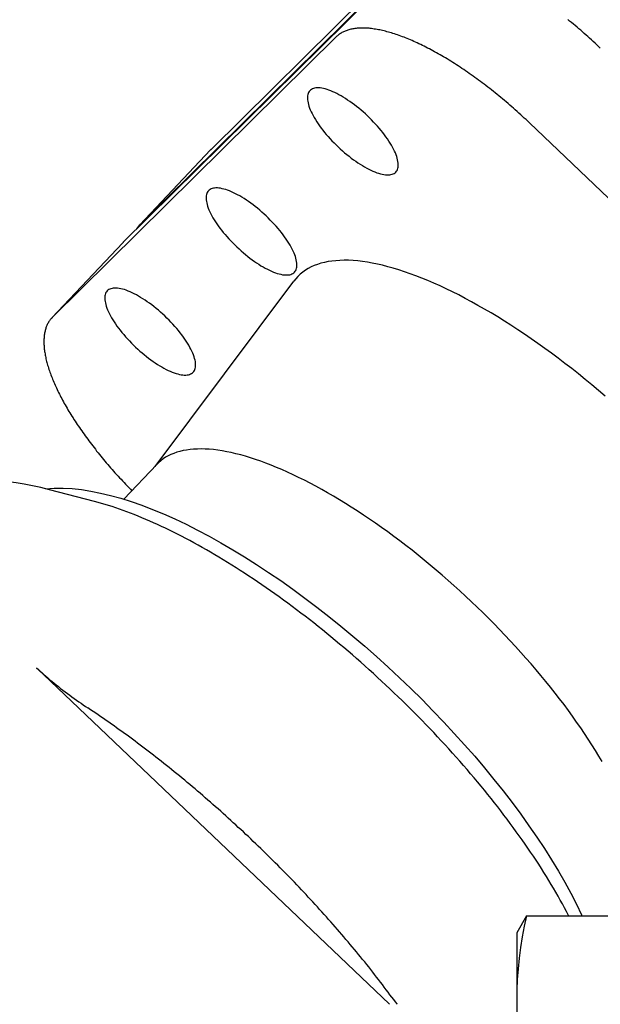
# Model space of a CAD drawing. Extents: x 242 to 6292, y 110 to 4202.
# Drawn here: x 1719 to 1778, y 1397 to 1497 of the extents above; entities that cross this region are included whole.
import ezdxf

# ---------------------------------------------------------------- set-up
doc = ezdxf.new("R2010")
doc.units = 0
doc.header["$LTSCALE"] = 88
doc.layers.get('0').update_dxf_attribs({"linetype": 'CONTINUOUS'})

msp = doc.modelspace()

# ---------------------------------------------------------------- linework, layer by layer
for p, q in [((1767.053, 1511.791), (1738.276, 1483.379)), ((1759.879, 1504.199), (1731.102, 1475.787)), ((1758.149, 1502.369), (1729.373, 1473.957)), ((1750.975, 1494.777), (1722.199, 1466.365)), ((1814.008, 1444.647), (1770.588, 1486.05)), ((1731.039, 1475.723), (1738.213, 1483.315)), ((1722.136, 1466.3), (1729.309, 1473.892)), ((1732.594, 1451.235), (1746.664, 1470.012)), ((1732.762, 1451.412), (1729.443, 1447.9)), ((1726.463, 1447.669), (1721.872, 1448.867)), ((1756.359, 1396.689), (1720.581, 1430.803)), ((1770.282, 1405.673), (1769.281, 1403.941)), ((1770.282, 1405.673), (1788.282, 1405.663)), ((1769.281, 1403.941), (1769.265, 1376.201))]:
    msp.add_line(p, q)
at = {"flags": 128}
for points in [[(1721.872, 1448.867), (1721.014, 1449.079), (1720.165, 1449.265), (1719.323, 1449.424), (1718.488, 1449.555), (1717.661, 1449.657), (1716.841, 1449.73), (1716.027, 1449.772), (1715.219, 1449.781)], [(1720.581, 1430.803), (1720.76, 1430.634), (1720.944, 1430.464), (1721.132, 1430.293), (1721.325, 1430.121), (1721.522, 1429.948), (1721.724, 1429.775), (1721.93, 1429.6), (1722.14, 1429.426), (1722.354, 1429.25), (1722.571, 1429.075), (1722.792, 1428.899), (1723.016, 1428.723), (1723.243, 1428.547), (1723.472, 1428.373), (1723.701, 1428.2), (1723.932, 1428.029), (1724.162, 1427.86), (1724.393, 1427.693), (1724.624, 1427.528), (1724.855, 1427.366), (1725.085, 1427.206), (1725.314, 1427.048), (1725.543, 1426.893), (1725.771, 1426.74)]]:
    msp.add_lwpolyline(points, dxfattribs=at)
for points in [[(1721.491, 1448.964), (1722.362, 1449.022), (1723.257, 1449.025), (1724.176, 1448.976), (1725.119, 1448.875), (1726.086, 1448.726), (1727.075, 1448.529), (1728.087, 1448.286), (1729.122, 1447.998), (1730.178, 1447.664), (1731.255, 1447.287), (1732.35, 1446.867), (1733.465, 1446.404), (1734.596, 1445.9), (1735.744, 1445.355), (1736.907, 1444.77), (1738.083, 1444.146), (1739.272, 1443.484), (1740.471, 1442.785), (1741.678, 1442.051), (1742.893, 1441.281), (1744.113, 1440.478), (1745.337, 1439.643), (1746.562, 1438.776), (1747.789, 1437.879), (1749.013, 1436.954), (1750.235, 1436.001), (1751.451, 1435.023), (1752.661, 1434.02), (1753.861, 1432.995), (1755.052, 1431.948), (1756.23, 1430.881), (1757.395, 1429.797), (1758.544, 1428.695), (1759.675, 1427.579), (1760.787, 1426.45), (1761.879, 1425.309), (1762.949, 1424.158), (1763.995, 1422.999), (1765.015, 1421.834), (1766.008, 1420.663), (1766.973, 1419.49), (1767.907, 1418.315), (1768.811, 1417.14), (1769.682, 1415.968), (1770.519, 1414.799), (1771.321, 1413.634), (1772.086, 1412.477), (1772.814, 1411.328), (1773.504, 1410.189), (1774.153, 1409.061), (1774.762, 1407.946), (1775.33, 1406.845), (1775.855, 1405.758), (1775.886, 1405.688)], [(1756.796, 1397.157), (1756.957, 1396.939), (1757.121, 1396.72), (1757.145, 1396.689)]]:
    msp.add_lwpolyline(points)
for points in [[(1770.59, 1486.05, 0), (1770.41, 1486.22, 0), (1770.23, 1486.39, 0), (1770.05, 1486.55, 0), (1769.87, 1486.72, 0), (1769.69, 1486.89, 0), (1769.51, 1487.05, 0), (1769.33, 1487.22, 0), (1769.14, 1487.38, 0), (1768.96, 1487.54, 0), (1768.78, 1487.7, 0), (1768.59, 1487.86, 0), (1768.41, 1488.02, 0), (1768.22, 1488.18, 0), (1768.04, 1488.33, 0), (1767.85, 1488.49, 0), (1767.67, 1488.64, 0), (1767.48, 1488.8, 0), (1767.29, 1488.95, 0), (1767.1, 1489.1, 0), (1766.92, 1489.25, 0), (1766.73, 1489.4, 0), (1766.54, 1489.55, 0), (1766.35, 1489.69, 0), (1766.16, 1489.84, 0), (1765.98, 1489.98, 0), (1765.79, 1490.12, 0), (1765.6, 1490.26, 0), (1765.41, 1490.4, 0), (1765.22, 1490.54, 0), (1765.03, 1490.68, 0), (1764.85, 1490.81, 0), (1764.66, 1490.94, 0), (1764.47, 1491.08, 0), (1764.28, 1491.21, 0), (1764.09, 1491.34, 0), (1763.91, 1491.46, 0), (1763.72, 1491.59, 0), (1763.53, 1491.71, 0), (1763.34, 1491.84, 0), (1763.16, 1491.96, 0), (1762.97, 1492.08, 0), (1762.79, 1492.19, 0), (1762.6, 1492.31, 0), (1762.42, 1492.42, 0), (1762.23, 1492.54, 0), (1762.05, 1492.65, 0), (1761.86, 1492.75, 0), (1761.68, 1492.86, 0), (1761.5, 1492.97, 0), (1761.32, 1493.07, 0), (1761.14, 1493.17, 0), (1760.95, 1493.27, 0), (1760.77, 1493.37, 0), (1760.6, 1493.47, 0), (1760.42, 1493.56, 0), (1760.24, 1493.65, 0), (1760.06, 1493.74, 0), (1759.89, 1493.83, 0), (1759.71, 1493.92, 0), (1759.54, 1494, 0), (1759.36, 1494.09, 0), (1759.19, 1494.17, 0), (1759.02, 1494.25, 0), (1758.85, 1494.32, 0), (1758.68, 1494.4, 0), (1758.51, 1494.47, 0), (1758.34, 1494.54, 0), (1758.18, 1494.61, 0), (1758.01, 1494.68, 0), (1757.85, 1494.74, 0), (1757.68, 1494.8, 0), (1757.52, 1494.86, 0), (1757.36, 1494.92, 0), (1757.2, 1494.98, 0), (1757.04, 1495.03, 0), (1756.88, 1495.08, 0), (1756.73, 1495.13, 0), (1756.57, 1495.18, 0), (1756.42, 1495.23, 0), (1756.27, 1495.27, 0), (1756.12, 1495.31, 0), (1755.97, 1495.35, 0), (1755.82, 1495.39, 0), (1755.68, 1495.42, 0), (1755.53, 1495.45, 0), (1755.39, 1495.48, 0), (1755.25, 1495.51, 0), (1755.11, 1495.54, 0), (1754.97, 1495.56, 0), (1754.83, 1495.58, 0), (1754.7, 1495.6, 0), (1754.56, 1495.62, 0), (1754.43, 1495.64, 0), (1754.3, 1495.65, 0), (1754.17, 1495.66, 0), (1754.04, 1495.67, 0), (1753.92, 1495.67, 0), (1753.79, 1495.68, 0), (1753.67, 1495.68, 0), (1753.55, 1495.68, 0), (1753.43, 1495.68, 0), (1753.32, 1495.67, 0), (1753.2, 1495.66, 0), (1753.09, 1495.66, 0), (1752.98, 1495.64, 0), (1752.87, 1495.63, 0), (1752.76, 1495.61, 0), (1752.66, 1495.6, 0), (1752.55, 1495.58, 0), (1752.45, 1495.55, 0), (1752.35, 1495.53, 0), (1752.26, 1495.5, 0), (1752.16, 1495.47, 0), (1752.07, 1495.44, 0), (1751.98, 1495.41, 0), (1751.89, 1495.37, 0), (1751.8, 1495.33, 0), (1751.71, 1495.29, 0), (1751.63, 1495.25, 0), (1751.55, 1495.21, 0), (1751.47, 1495.16, 0), (1751.39, 1495.11, 0), (1751.32, 1495.06, 0), (1751.24, 1495.01, 0), (1751.17, 1494.95, 0), (1751.11, 1494.9, 0), (1751.04, 1494.84, 0), (1750.98, 1494.78, 0)], [(1777.76, 1493.64, 0), (1777.58, 1493.81, 0), (1777.4, 1493.98, 0), (1777.23, 1494.15, 0), (1777.05, 1494.31, 0), (1776.86, 1494.48, 0), (1776.68, 1494.64, 0), (1776.5, 1494.81, 0), (1776.32, 1494.97, 0), (1776.13, 1495.13, 0), (1775.95, 1495.29, 0), (1775.77, 1495.45, 0), (1775.58, 1495.61, 0), (1775.4, 1495.77, 0), (1775.21, 1495.93, 0), (1775.03, 1496.08, 0), (1774.84, 1496.24, 0), (1774.65, 1496.39, 0), (1774.47, 1496.54, 0)], [(1748.29, 1489.32, 0), (1748.23, 1489.24, 0), (1748.17, 1489.14, 0), (1748.12, 1489.04, 0), (1748.09, 1488.93, 0), (1748.06, 1488.81, 0), (1748.05, 1488.68, 0), (1748.05, 1488.55, 0), (1748.06, 1488.4, 0), (1748.08, 1488.25, 0), (1748.11, 1488.09, 0), (1748.15, 1487.92, 0), (1748.2, 1487.75, 0), (1748.27, 1487.57, 0), (1748.34, 1487.38, 0), (1748.42, 1487.19, 0), (1748.52, 1487, 0), (1748.62, 1486.8, 0), (1748.74, 1486.6, 0), (1748.86, 1486.39, 0), (1748.99, 1486.18, 0), (1749.14, 1485.97, 0), (1749.29, 1485.75, 0), (1749.44, 1485.54, 0), (1749.61, 1485.32, 0), (1749.78, 1485.1, 0), (1749.96, 1484.89, 0), (1750.15, 1484.67, 0), (1750.34, 1484.46, 0), (1750.54, 1484.25, 0), (1750.75, 1484.04, 0), (1750.95, 1483.83, 0), (1751.17, 1483.62, 0), (1751.38, 1483.42, 0), (1751.6, 1483.23, 0), (1751.82, 1483.04, 0), (1752.05, 1482.85, 0), (1752.27, 1482.67, 0), (1752.5, 1482.5, 0), (1752.72, 1482.33, 0), (1752.95, 1482.17, 0), (1753.17, 1482.01, 0), (1753.4, 1481.87, 0), (1753.62, 1481.73, 0), (1753.84, 1481.6, 0), (1754.06, 1481.48, 0), (1754.27, 1481.37, 0), (1754.48, 1481.26, 0), (1754.69, 1481.17, 0), (1754.89, 1481.09, 0), (1755.08, 1481.01, 0), (1755.27, 1480.95, 0), (1755.45, 1480.9, 0), (1755.63, 1480.85, 0), (1755.8, 1480.82, 0), (1755.96, 1480.8, 0), (1756.11, 1480.79, 0), (1756.26, 1480.79, 0), (1756.4, 1480.8, 0), (1756.52, 1480.82, 0), (1756.64, 1480.85, 0), (1756.75, 1480.89, 0), (1756.85, 1480.94, 0), (1756.94, 1481, 0), (1757.01, 1481.08, 0), (1757.08, 1481.16, 0), (1757.14, 1481.25, 0), (1757.19, 1481.35, 0), (1757.22, 1481.46, 0), (1757.25, 1481.58, 0), (1757.26, 1481.71, 0), (1757.26, 1481.85, 0), (1757.25, 1481.99, 0), (1757.23, 1482.15, 0), (1757.2, 1482.31, 0), (1757.16, 1482.47, 0), (1757.11, 1482.65, 0), (1757.04, 1482.83, 0), (1756.97, 1483.01, 0), (1756.88, 1483.2, 0), (1756.79, 1483.4, 0), (1756.68, 1483.6, 0), (1756.57, 1483.8, 0), (1756.45, 1484.01, 0), (1756.31, 1484.22, 0), (1756.17, 1484.43, 0), (1756.02, 1484.64, 0), (1755.86, 1484.86, 0), (1755.7, 1485.07, 0), (1755.52, 1485.29, 0), (1755.34, 1485.51, 0), (1755.16, 1485.72, 0), (1754.96, 1485.94, 0), (1754.76, 1486.15, 0), (1754.56, 1486.36, 0), (1754.35, 1486.57, 0), (1754.14, 1486.77, 0), (1753.93, 1486.97, 0), (1753.71, 1487.17, 0), (1753.49, 1487.36, 0), (1753.26, 1487.55, 0), (1753.04, 1487.73, 0), (1752.81, 1487.9, 0), (1752.58, 1488.07, 0), (1752.36, 1488.23, 0), (1752.13, 1488.38, 0), (1751.91, 1488.53, 0), (1751.69, 1488.67, 0), (1751.47, 1488.8, 0), (1751.25, 1488.92, 0), (1751.04, 1489.03, 0), (1750.83, 1489.13, 0), (1750.62, 1489.22, 0), (1750.42, 1489.31, 0), (1750.23, 1489.38, 0), (1750.04, 1489.45, 0), (1749.85, 1489.5, 0), (1749.68, 1489.54, 0), (1749.51, 1489.57, 0), (1749.35, 1489.6, 0), (1749.19, 1489.61, 0), (1749.05, 1489.61, 0), (1748.91, 1489.6, 0), (1748.78, 1489.58, 0), (1748.67, 1489.55, 0), (1748.56, 1489.5, 0), (1748.46, 1489.45, 0), (1748.37, 1489.39, 0), (1748.29, 1489.32, 0)], [(1738.28, 1483.38, 0), (1738.28, 1483.38, 0), (1738.27, 1483.38, 0), (1738.27, 1483.38, 0), (1738.27, 1483.38, 0), (1738.27, 1483.38, 0), (1738.27, 1483.38, 0), (1738.27, 1483.38, 0), (1738.27, 1483.38, 0), (1738.27, 1483.37, 0), (1738.27, 1483.37, 0), (1738.27, 1483.37, 0), (1738.27, 1483.37, 0), (1738.27, 1483.37, 0), (1738.27, 1483.37, 0), (1738.27, 1483.37, 0), (1738.27, 1483.37, 0), (1738.27, 1483.37, 0), (1738.27, 1483.37, 0), (1738.27, 1483.37, 0), (1738.27, 1483.37, 0), (1738.27, 1483.37, 0), (1738.26, 1483.37, 0), (1738.26, 1483.37, 0), (1738.26, 1483.37, 0), (1738.26, 1483.37, 0), (1738.26, 1483.37, 0), (1738.26, 1483.37, 0), (1738.26, 1483.37, 0), (1738.26, 1483.36, 0), (1738.26, 1483.36, 0), (1738.26, 1483.36, 0), (1738.26, 1483.36, 0), (1738.26, 1483.36, 0), (1738.26, 1483.36, 0), (1738.26, 1483.36, 0), (1738.26, 1483.36, 0), (1738.26, 1483.36, 0), (1738.26, 1483.36, 0), (1738.26, 1483.36, 0), (1738.26, 1483.36, 0), (1738.26, 1483.36, 0), (1738.25, 1483.36, 0), (1738.25, 1483.36, 0), (1738.25, 1483.36, 0), (1738.25, 1483.36, 0), (1738.25, 1483.36, 0), (1738.25, 1483.36, 0), (1738.25, 1483.36, 0), (1738.25, 1483.35, 0), (1738.25, 1483.35, 0), (1738.25, 1483.35, 0), (1738.25, 1483.35, 0), (1738.25, 1483.35, 0), (1738.25, 1483.35, 0), (1738.25, 1483.35, 0), (1738.25, 1483.35, 0), (1738.25, 1483.35, 0), (1738.25, 1483.35, 0), (1738.25, 1483.35, 0), (1738.25, 1483.35, 0), (1738.25, 1483.35, 0), (1738.25, 1483.35, 0), (1738.24, 1483.35, 0), (1738.24, 1483.35, 0), (1738.24, 1483.35, 0), (1738.24, 1483.35, 0), (1738.24, 1483.35, 0), (1738.24, 1483.35, 0), (1738.24, 1483.34, 0), (1738.24, 1483.34, 0), (1738.24, 1483.34, 0), (1738.24, 1483.34, 0), (1738.24, 1483.34, 0), (1738.24, 1483.34, 0), (1738.24, 1483.34, 0), (1738.24, 1483.34, 0), (1738.24, 1483.34, 0), (1738.24, 1483.34, 0), (1738.24, 1483.34, 0), (1738.24, 1483.34, 0), (1738.24, 1483.34, 0), (1738.24, 1483.34, 0), (1738.23, 1483.34, 0), (1738.23, 1483.34, 0), (1738.23, 1483.34, 0), (1738.23, 1483.34, 0), (1738.23, 1483.34, 0), (1738.23, 1483.34, 0), (1738.23, 1483.33, 0), (1738.23, 1483.33, 0), (1738.23, 1483.33, 0), (1738.23, 1483.33, 0), (1738.23, 1483.33, 0), (1738.23, 1483.33, 0), (1738.23, 1483.33, 0), (1738.23, 1483.33, 0), (1738.23, 1483.33, 0), (1738.23, 1483.33, 0), (1738.23, 1483.33, 0), (1738.23, 1483.33, 0), (1738.23, 1483.33, 0), (1738.23, 1483.33, 0), (1738.22, 1483.33, 0), (1738.22, 1483.33, 0), (1738.22, 1483.33, 0), (1738.22, 1483.33, 0), (1738.22, 1483.33, 0), (1738.22, 1483.32, 0), (1738.22, 1483.32, 0), (1738.22, 1483.32, 0), (1738.22, 1483.32, 0), (1738.22, 1483.32, 0), (1738.22, 1483.32, 0), (1738.22, 1483.32, 0), (1738.22, 1483.32, 0), (1738.22, 1483.32, 0), (1738.22, 1483.32, 0), (1738.22, 1483.32, 0), (1738.22, 1483.32, 0), (1738.22, 1483.32, 0), (1738.22, 1483.32, 0), (1738.22, 1483.32, 0), (1738.22, 1483.32, 0), (1738.21, 1483.32, 0), (1738.21, 1483.32, 0), (1738.21, 1483.32, 0), (1738.21, 1483.32, 0), (1738.21, 1483.31, 0)], [(1738.02, 1479.17, 0), (1737.95, 1479.09, 0), (1737.89, 1479, 0), (1737.84, 1478.9, 0), (1737.81, 1478.79, 0), (1737.78, 1478.67, 0), (1737.77, 1478.54, 0), (1737.77, 1478.4, 0), (1737.78, 1478.26, 0), (1737.8, 1478.1, 0), (1737.83, 1477.94, 0), (1737.87, 1477.78, 0), (1737.92, 1477.6, 0), (1737.99, 1477.42, 0), (1738.06, 1477.24, 0), (1738.15, 1477.05, 0), (1738.24, 1476.85, 0), (1738.35, 1476.65, 0), (1738.46, 1476.45, 0), (1738.58, 1476.24, 0), (1738.72, 1476.03, 0), (1738.86, 1475.82, 0), (1739.01, 1475.61, 0), (1739.17, 1475.39, 0), (1739.33, 1475.17, 0), (1739.51, 1474.96, 0), (1739.69, 1474.74, 0), (1739.87, 1474.53, 0), (1740.07, 1474.31, 0), (1740.27, 1474.1, 0), (1740.47, 1473.89, 0), (1740.68, 1473.68, 0), (1740.89, 1473.48, 0), (1741.11, 1473.28, 0), (1741.32, 1473.08, 0), (1741.55, 1472.89, 0), (1741.77, 1472.7, 0), (1741.99, 1472.52, 0), (1742.22, 1472.35, 0), (1742.45, 1472.18, 0), (1742.67, 1472.02, 0), (1742.9, 1471.87, 0), (1743.12, 1471.72, 0), (1743.34, 1471.58, 0), (1743.56, 1471.45, 0), (1743.78, 1471.33, 0), (1743.99, 1471.22, 0), (1744.2, 1471.12, 0), (1744.41, 1471.02, 0), (1744.61, 1470.94, 0), (1744.8, 1470.87, 0), (1744.99, 1470.8, 0), (1745.18, 1470.75, 0), (1745.35, 1470.71, 0), (1745.52, 1470.67, 0), (1745.68, 1470.65, 0), (1745.84, 1470.64, 0), (1745.98, 1470.64, 0), (1746.12, 1470.65, 0), (1746.25, 1470.67, 0), (1746.36, 1470.7, 0), (1746.47, 1470.74, 0), (1746.57, 1470.8, 0), (1746.66, 1470.86, 0), (1746.74, 1470.93, 0), (1746.81, 1471.01, 0), (1746.86, 1471.1, 0), (1746.91, 1471.21, 0), (1746.94, 1471.32, 0), (1746.97, 1471.44, 0), (1746.98, 1471.56, 0), (1746.98, 1471.7, 0), (1746.97, 1471.85, 0), (1746.95, 1472, 0), (1746.92, 1472.16, 0), (1746.88, 1472.33, 0), (1746.83, 1472.5, 0), (1746.77, 1472.68, 0), (1746.69, 1472.86, 0), (1746.61, 1473.05, 0), (1746.51, 1473.25, 0), (1746.41, 1473.45, 0), (1746.29, 1473.65, 0), (1746.17, 1473.86, 0), (1746.04, 1474.07, 0), (1745.89, 1474.28, 0), (1745.74, 1474.5, 0), (1745.59, 1474.71, 0), (1745.42, 1474.93, 0), (1745.25, 1475.14, 0), (1745.07, 1475.36, 0), (1744.88, 1475.58, 0), (1744.69, 1475.79, 0), (1744.49, 1476, 0), (1744.28, 1476.21, 0), (1744.08, 1476.42, 0), (1743.86, 1476.62, 0), (1743.65, 1476.82, 0), (1743.43, 1477.02, 0), (1743.21, 1477.21, 0), (1742.98, 1477.4, 0), (1742.76, 1477.58, 0), (1742.53, 1477.75, 0), (1742.31, 1477.92, 0), (1742.08, 1478.08, 0), (1741.86, 1478.24, 0), (1741.63, 1478.38, 0), (1741.41, 1478.52, 0), (1741.19, 1478.65, 0), (1740.97, 1478.77, 0), (1740.76, 1478.88, 0), (1740.55, 1478.98, 0), (1740.34, 1479.08, 0), (1740.14, 1479.16, 0), (1739.95, 1479.23, 0), (1739.76, 1479.3, 0), (1739.58, 1479.35, 0), (1739.4, 1479.39, 0), (1739.23, 1479.43, 0), (1739.07, 1479.45, 0), (1738.92, 1479.46, 0), (1738.77, 1479.46, 0), (1738.63, 1479.45, 0), (1738.51, 1479.43, 0), (1738.39, 1479.4, 0), (1738.28, 1479.36, 0), (1738.18, 1479.31, 0), (1738.09, 1479.24, 0), (1738.02, 1479.17, 0)], [(1731.1, 1475.79, 0), (1731.1, 1475.78, 0), (1731.09, 1475.78, 0), (1731.09, 1475.78, 0), (1731.09, 1475.77, 0), (1731.08, 1475.77, 0), (1731.08, 1475.76, 0), (1731.08, 1475.76, 0), (1731.07, 1475.76, 0), (1731.07, 1475.75, 0), (1731.06, 1475.75, 0), (1731.06, 1475.75, 0), (1731.06, 1475.74, 0), (1731.05, 1475.74, 0), (1731.05, 1475.73, 0), (1731.05, 1475.73, 0), (1731.04, 1475.73, 0), (1731.04, 1475.72, 0), (1731.04, 1475.72, 0), (1731.03, 1475.72, 0), (1731.03, 1475.71, 0), (1731.02, 1475.71, 0), (1731.02, 1475.7, 0), (1731.02, 1475.7, 0), (1731.01, 1475.7, 0), (1731.01, 1475.69, 0), (1731.01, 1475.69, 0), (1731, 1475.68, 0), (1731, 1475.68, 0), (1731, 1475.68, 0), (1730.99, 1475.67, 0), (1730.99, 1475.67, 0), (1730.99, 1475.66, 0), (1730.98, 1475.66, 0), (1730.98, 1475.66, 0), (1730.98, 1475.65, 0), (1730.97, 1475.65, 0), (1730.97, 1475.65, 0), (1730.96, 1475.64, 0), (1730.96, 1475.64, 0), (1730.96, 1475.63, 0), (1730.95, 1475.63, 0), (1730.95, 1475.63, 0), (1730.95, 1475.62, 0), (1730.94, 1475.62, 0), (1730.94, 1475.61, 0), (1730.94, 1475.61, 0), (1730.93, 1475.6, 0), (1730.93, 1475.6, 0), (1730.93, 1475.6, 0), (1730.92, 1475.59, 0), (1730.92, 1475.59, 0), (1730.92, 1475.58, 0), (1730.91, 1475.58, 0), (1730.91, 1475.58, 0), (1730.91, 1475.57, 0), (1730.9, 1475.57, 0), (1730.9, 1475.56, 0), (1730.9, 1475.56, 0), (1730.89, 1475.56, 0), (1730.89, 1475.55, 0), (1730.89, 1475.55, 0), (1730.88, 1475.54, 0), (1730.88, 1475.54, 0), (1730.88, 1475.54, 0), (1730.87, 1475.53, 0), (1730.87, 1475.53, 0), (1730.87, 1475.52, 0), (1730.86, 1475.52, 0), (1730.86, 1475.51, 0), (1730.86, 1475.51, 0), (1730.86, 1475.51, 0), (1730.85, 1475.5, 0), (1730.85, 1475.5, 0), (1730.85, 1475.49, 0), (1730.84, 1475.49, 0), (1730.84, 1475.48, 0), (1730.84, 1475.48, 0), (1730.83, 1475.48, 0), (1730.83, 1475.47, 0), (1730.83, 1475.47, 0), (1730.82, 1475.46, 0), (1730.82, 1475.46, 0), (1730.82, 1475.45, 0), (1730.81, 1475.45, 0), (1730.81, 1475.45, 0), (1730.81, 1475.44, 0), (1730.8, 1475.44, 0), (1730.8, 1475.43, 0), (1730.8, 1475.43, 0), (1730.8, 1475.42, 0), (1730.79, 1475.42, 0), (1730.79, 1475.42, 0), (1730.79, 1475.41, 0), (1730.78, 1475.41, 0), (1730.78, 1475.4, 0), (1730.78, 1475.4, 0), (1730.77, 1475.39, 0), (1730.77, 1475.39, 0), (1730.77, 1475.38, 0), (1730.77, 1475.38, 0), (1730.76, 1475.38, 0), (1730.76, 1475.37, 0), (1730.76, 1475.37, 0), (1730.75, 1475.36, 0), (1730.75, 1475.36, 0), (1730.75, 1475.35, 0), (1730.74, 1475.35, 0), (1730.74, 1475.34, 0), (1730.74, 1475.34, 0), (1730.74, 1475.34, 0), (1730.73, 1475.33, 0), (1730.73, 1475.33, 0), (1730.73, 1475.32, 0), (1730.72, 1475.32, 0), (1730.72, 1475.31, 0), (1730.72, 1475.31, 0), (1730.72, 1475.3, 0), (1730.71, 1475.3, 0), (1730.71, 1475.29, 0), (1730.71, 1475.29, 0), (1730.7, 1475.29, 0), (1730.7, 1475.28, 0), (1730.7, 1475.28, 0), (1730.7, 1475.27, 0), (1730.69, 1475.27, 0), (1730.69, 1475.26, 0), (1730.69, 1475.26, 0), (1730.69, 1475.25, 0)], [(1729.37, 1473.96, 0), (1729.37, 1473.96, 0), (1729.37, 1473.96, 0), (1729.37, 1473.96, 0), (1729.37, 1473.96, 0), (1729.37, 1473.95, 0), (1729.37, 1473.95, 0), (1729.37, 1473.95, 0), (1729.37, 1473.95, 0), (1729.37, 1473.95, 0), (1729.37, 1473.95, 0), (1729.37, 1473.95, 0), (1729.37, 1473.95, 0), (1729.37, 1473.95, 0), (1729.37, 1473.95, 0), (1729.37, 1473.95, 0), (1729.36, 1473.95, 0), (1729.36, 1473.95, 0), (1729.36, 1473.95, 0), (1729.36, 1473.95, 0), (1729.36, 1473.95, 0), (1729.36, 1473.95, 0), (1729.36, 1473.95, 0), (1729.36, 1473.95, 0), (1729.36, 1473.95, 0), (1729.36, 1473.94, 0), (1729.36, 1473.94, 0), (1729.36, 1473.94, 0), (1729.36, 1473.94, 0), (1729.36, 1473.94, 0), (1729.36, 1473.94, 0), (1729.36, 1473.94, 0), (1729.36, 1473.94, 0), (1729.36, 1473.94, 0), (1729.36, 1473.94, 0), (1729.36, 1473.94, 0), (1729.35, 1473.94, 0), (1729.35, 1473.94, 0), (1729.35, 1473.94, 0), (1729.35, 1473.94, 0), (1729.35, 1473.94, 0), (1729.35, 1473.94, 0), (1729.35, 1473.94, 0), (1729.35, 1473.94, 0), (1729.35, 1473.94, 0), (1729.35, 1473.93, 0), (1729.35, 1473.93, 0), (1729.35, 1473.93, 0), (1729.35, 1473.93, 0), (1729.35, 1473.93, 0), (1729.35, 1473.93, 0), (1729.35, 1473.93, 0), (1729.35, 1473.93, 0), (1729.35, 1473.93, 0), (1729.35, 1473.93, 0), (1729.35, 1473.93, 0), (1729.34, 1473.93, 0), (1729.34, 1473.93, 0), (1729.34, 1473.93, 0), (1729.34, 1473.93, 0), (1729.34, 1473.93, 0), (1729.34, 1473.93, 0), (1729.34, 1473.93, 0), (1729.34, 1473.93, 0), (1729.34, 1473.92, 0), (1729.34, 1473.92, 0), (1729.34, 1473.92, 0), (1729.34, 1473.92, 0), (1729.34, 1473.92, 0), (1729.34, 1473.92, 0), (1729.34, 1473.92, 0), (1729.34, 1473.92, 0), (1729.34, 1473.92, 0), (1729.34, 1473.92, 0), (1729.34, 1473.92, 0), (1729.34, 1473.92, 0), (1729.33, 1473.92, 0), (1729.33, 1473.92, 0), (1729.33, 1473.92, 0), (1729.33, 1473.92, 0), (1729.33, 1473.92, 0), (1729.33, 1473.92, 0), (1729.33, 1473.92, 0), (1729.33, 1473.92, 0), (1729.33, 1473.91, 0), (1729.33, 1473.91, 0), (1729.33, 1473.91, 0), (1729.33, 1473.91, 0), (1729.33, 1473.91, 0), (1729.33, 1473.91, 0), (1729.33, 1473.91, 0), (1729.33, 1473.91, 0), (1729.33, 1473.91, 0), (1729.33, 1473.91, 0), (1729.33, 1473.91, 0), (1729.33, 1473.91, 0), (1729.32, 1473.91, 0), (1729.32, 1473.91, 0), (1729.32, 1473.91, 0), (1729.32, 1473.91, 0), (1729.32, 1473.91, 0), (1729.32, 1473.91, 0), (1729.32, 1473.91, 0), (1729.32, 1473.91, 0), (1729.32, 1473.9, 0), (1729.32, 1473.9, 0), (1729.32, 1473.9, 0), (1729.32, 1473.9, 0), (1729.32, 1473.9, 0), (1729.32, 1473.9, 0), (1729.32, 1473.9, 0), (1729.32, 1473.9, 0), (1729.32, 1473.9, 0), (1729.32, 1473.9, 0), (1729.32, 1473.9, 0), (1729.32, 1473.9, 0), (1729.32, 1473.9, 0), (1729.31, 1473.9, 0), (1729.31, 1473.9, 0), (1729.31, 1473.9, 0), (1729.31, 1473.9, 0), (1729.31, 1473.9, 0), (1729.31, 1473.9, 0), (1729.31, 1473.89, 0), (1729.31, 1473.89, 0), (1729.31, 1473.89, 0), (1729.31, 1473.89, 0), (1729.31, 1473.89, 0), (1729.31, 1473.89, 0)], [(1778.25, 1458.35, 0), (1777.58, 1458.93, 0), (1776.9, 1459.49, 0), (1776.22, 1460.05, 0), (1775.54, 1460.6, 0), (1774.86, 1461.14, 0), (1774.17, 1461.67, 0), (1773.49, 1462.19, 0), (1772.8, 1462.7, 0), (1772.12, 1463.2, 0), (1771.43, 1463.69, 0), (1770.75, 1464.17, 0), (1770.06, 1464.64, 0), (1769.38, 1465.09, 0), (1768.7, 1465.54, 0), (1768.03, 1465.97, 0), (1767.35, 1466.38, 0), (1766.68, 1466.79, 0), (1766.02, 1467.18, 0), (1765.35, 1467.56, 0), (1764.7, 1467.92, 0), (1764.05, 1468.27, 0), (1763.4, 1468.61, 0), (1762.76, 1468.93, 0), (1762.12, 1469.24, 0), (1761.5, 1469.53, 0), (1760.88, 1469.81, 0), (1760.26, 1470.07, 0), (1759.66, 1470.32, 0), (1759.06, 1470.56, 0), (1758.47, 1470.77, 0), (1757.89, 1470.97, 0), (1757.32, 1471.16, 0), (1756.76, 1471.33, 0), (1756.21, 1471.48, 0), (1755.68, 1471.62, 0), (1755.15, 1471.74, 0), (1754.63, 1471.85, 0), (1754.13, 1471.94, 0), (1753.63, 1472.01, 0), (1753.15, 1472.06, 0), (1752.68, 1472.1, 0), (1752.22, 1472.13, 0), (1751.78, 1472.13, 0), (1751.35, 1472.12, 0), (1750.93, 1472.09, 0), (1750.53, 1472.05, 0), (1750.14, 1471.99, 0), (1749.77, 1471.91, 0), (1749.41, 1471.82, 0), (1749.07, 1471.71, 0), (1748.74, 1471.59, 0), (1748.42, 1471.45, 0), (1748.12, 1471.29, 0), (1747.84, 1471.12, 0), (1747.57, 1470.93, 0), (1747.32, 1470.72, 0), (1747.09, 1470.5, 0), (1746.87, 1470.26, 0), (1746.66, 1470.01, 0)], [(1727.74, 1469.02, 0), (1727.67, 1468.94, 0), (1727.61, 1468.85, 0), (1727.57, 1468.75, 0), (1727.53, 1468.64, 0), (1727.51, 1468.52, 0), (1727.49, 1468.39, 0), (1727.49, 1468.25, 0), (1727.5, 1468.11, 0), (1727.52, 1467.96, 0), (1727.55, 1467.8, 0), (1727.59, 1467.63, 0), (1727.65, 1467.46, 0), (1727.71, 1467.28, 0), (1727.78, 1467.09, 0), (1727.87, 1466.9, 0), (1727.96, 1466.7, 0), (1728.07, 1466.5, 0), (1728.18, 1466.3, 0), (1728.31, 1466.09, 0), (1728.44, 1465.88, 0), (1728.58, 1465.67, 0), (1728.73, 1465.46, 0), (1728.89, 1465.24, 0), (1729.06, 1465.03, 0), (1729.23, 1464.81, 0), (1729.41, 1464.59, 0), (1729.6, 1464.38, 0), (1729.79, 1464.16, 0), (1729.99, 1463.95, 0), (1730.19, 1463.74, 0), (1730.4, 1463.53, 0), (1730.61, 1463.33, 0), (1730.83, 1463.13, 0), (1731.05, 1462.93, 0), (1731.27, 1462.74, 0), (1731.49, 1462.56, 0), (1731.72, 1462.38, 0), (1731.94, 1462.2, 0), (1732.17, 1462.03, 0), (1732.39, 1461.87, 0), (1732.62, 1461.72, 0), (1732.84, 1461.57, 0), (1733.07, 1461.44, 0), (1733.29, 1461.31, 0), (1733.5, 1461.18, 0), (1733.72, 1461.07, 0), (1733.93, 1460.97, 0), (1734.13, 1460.88, 0), (1734.33, 1460.79, 0), (1734.53, 1460.72, 0), (1734.72, 1460.66, 0), (1734.9, 1460.6, 0), (1735.08, 1460.56, 0), (1735.24, 1460.53, 0), (1735.41, 1460.51, 0), (1735.56, 1460.49, 0), (1735.7, 1460.49, 0), (1735.84, 1460.5, 0), (1735.97, 1460.52, 0), (1736.09, 1460.55, 0), (1736.19, 1460.6, 0), (1736.29, 1460.65, 0), (1736.38, 1460.71, 0), (1736.46, 1460.78, 0), (1736.53, 1460.86, 0), (1736.58, 1460.96, 0), (1736.63, 1461.06, 0), (1736.67, 1461.17, 0), (1736.69, 1461.29, 0), (1736.7, 1461.42, 0), (1736.71, 1461.55, 0), (1736.7, 1461.7, 0), (1736.68, 1461.85, 0), (1736.65, 1462.01, 0), (1736.6, 1462.18, 0), (1736.55, 1462.35, 0), (1736.49, 1462.53, 0), (1736.41, 1462.72, 0), (1736.33, 1462.91, 0), (1736.23, 1463.1, 0), (1736.13, 1463.3, 0), (1736.02, 1463.51, 0), (1735.89, 1463.71, 0), (1735.76, 1463.92, 0), (1735.62, 1464.13, 0), (1735.47, 1464.35, 0), (1735.31, 1464.56, 0), (1735.14, 1464.78, 0), (1734.97, 1465, 0), (1734.79, 1465.21, 0), (1734.6, 1465.43, 0), (1734.41, 1465.64, 0), (1734.21, 1465.86, 0), (1734.01, 1466.07, 0), (1733.8, 1466.27, 0), (1733.59, 1466.48, 0), (1733.37, 1466.68, 0), (1733.15, 1466.87, 0), (1732.93, 1467.06, 0), (1732.71, 1467.25, 0), (1732.48, 1467.43, 0), (1732.26, 1467.61, 0), (1732.03, 1467.77, 0), (1731.8, 1467.93, 0), (1731.58, 1468.09, 0), (1731.35, 1468.23, 0), (1731.13, 1468.37, 0), (1730.91, 1468.5, 0), (1730.7, 1468.62, 0), (1730.48, 1468.73, 0), (1730.27, 1468.84, 0), (1730.07, 1468.93, 0), (1729.87, 1469.01, 0), (1729.67, 1469.09, 0), (1729.48, 1469.15, 0), (1729.3, 1469.2, 0), (1729.12, 1469.25, 0), (1728.95, 1469.28, 0), (1728.79, 1469.3, 0), (1728.64, 1469.31, 0), (1728.49, 1469.31, 0), (1728.36, 1469.3, 0), (1728.23, 1469.28, 0), (1728.11, 1469.25, 0), (1728, 1469.21, 0), (1727.9, 1469.16, 0), (1727.82, 1469.1, 0), (1727.74, 1469.02, 0)], [(1722.2, 1466.36, 0), (1722.14, 1466.31, 0), (1722.08, 1466.24, 0), (1722.03, 1466.18, 0), (1721.98, 1466.12, 0), (1721.93, 1466.05, 0), (1721.88, 1465.98, 0), (1721.83, 1465.91, 0), (1721.79, 1465.84, 0), (1721.74, 1465.76, 0), (1721.7, 1465.69, 0), (1721.66, 1465.61, 0), (1721.63, 1465.53, 0), (1721.59, 1465.45, 0), (1721.56, 1465.37, 0), (1721.53, 1465.28, 0), (1721.5, 1465.2, 0), (1721.47, 1465.11, 0), (1721.45, 1465.02, 0), (1721.43, 1464.93, 0), (1721.41, 1464.83, 0), (1721.39, 1464.74, 0), (1721.37, 1464.64, 0), (1721.36, 1464.55, 0), (1721.34, 1464.45, 0), (1721.33, 1464.35, 0), (1721.33, 1464.24, 0), (1721.32, 1464.14, 0), (1721.32, 1464.03, 0), (1721.31, 1463.93, 0), (1721.31, 1463.82, 0), (1721.32, 1463.71, 0), (1721.32, 1463.59, 0), (1721.33, 1463.48, 0), (1721.33, 1463.37, 0), (1721.34, 1463.25, 0), (1721.36, 1463.13, 0), (1721.37, 1463.01, 0), (1721.39, 1462.89, 0), (1721.41, 1462.77, 0), (1721.43, 1462.65, 0), (1721.45, 1462.52, 0), (1721.47, 1462.4, 0), (1721.5, 1462.27, 0), (1721.53, 1462.14, 0), (1721.56, 1462.01, 0), (1721.59, 1461.88, 0), (1721.63, 1461.75, 0), (1721.66, 1461.62, 0), (1721.7, 1461.48, 0), (1721.74, 1461.35, 0), (1721.79, 1461.21, 0), (1721.83, 1461.07, 0), (1721.88, 1460.93, 0), (1721.93, 1460.79, 0), (1721.98, 1460.65, 0), (1722.03, 1460.51, 0), (1722.08, 1460.36, 0), (1722.14, 1460.22, 0), (1722.2, 1460.07, 0), (1722.26, 1459.93, 0), (1722.32, 1459.78, 0), (1722.39, 1459.63, 0), (1722.45, 1459.48, 0), (1722.52, 1459.33, 0), (1722.59, 1459.18, 0), (1722.66, 1459.03, 0), (1722.74, 1458.87, 0), (1722.81, 1458.72, 0), (1722.89, 1458.56, 0), (1722.97, 1458.41, 0), (1723.05, 1458.25, 0), (1723.13, 1458.1, 0), (1723.22, 1457.94, 0), (1723.3, 1457.78, 0), (1723.39, 1457.62, 0), (1723.48, 1457.46, 0), (1723.57, 1457.3, 0), (1723.67, 1457.14, 0), (1723.76, 1456.98, 0), (1723.86, 1456.81, 0), (1723.96, 1456.65, 0), (1724.06, 1456.49, 0), (1724.16, 1456.32, 0), (1724.27, 1456.16, 0), (1724.37, 1455.99, 0), (1724.48, 1455.83, 0), (1724.59, 1455.66, 0), (1724.7, 1455.49, 0), (1724.81, 1455.33, 0), (1724.92, 1455.16, 0), (1725.04, 1454.99, 0), (1725.16, 1454.82, 0), (1725.27, 1454.66, 0), (1725.39, 1454.49, 0), (1725.52, 1454.32, 0), (1725.64, 1454.15, 0), (1725.76, 1453.98, 0), (1725.89, 1453.81, 0), (1726.02, 1453.64, 0), (1726.14, 1453.47, 0), (1726.27, 1453.3, 0), (1726.41, 1453.13, 0), (1726.54, 1452.96, 0), (1726.67, 1452.79, 0), (1726.81, 1452.62, 0), (1726.95, 1452.45, 0), (1727.08, 1452.28, 0), (1727.22, 1452.11, 0), (1727.36, 1451.94, 0), (1727.51, 1451.77, 0), (1727.65, 1451.6, 0), (1727.79, 1451.43, 0), (1727.94, 1451.26, 0), (1728.09, 1451.09, 0), (1728.23, 1450.93, 0), (1728.38, 1450.76, 0), (1728.53, 1450.59, 0), (1728.68, 1450.42, 0), (1728.84, 1450.25, 0), (1728.99, 1450.08, 0), (1729.14, 1449.92, 0), (1729.3, 1449.75, 0), (1729.45, 1449.58, 0), (1729.61, 1449.42, 0), (1729.77, 1449.25, 0), (1729.93, 1449.08, 0), (1730.09, 1448.92, 0), (1730.25, 1448.75, 0)], [(1777.94, 1421.29, 0), (1777.61, 1421.85, 0), (1777.27, 1422.42, 0), (1776.91, 1422.99, 0), (1776.54, 1423.57, 0), (1776.16, 1424.14, 0), (1775.77, 1424.72, 0), (1775.36, 1425.31, 0), (1774.95, 1425.89, 0), (1774.52, 1426.48, 0), (1774.08, 1427.07, 0), (1773.63, 1427.66, 0), (1773.17, 1428.25, 0), (1772.71, 1428.84, 0), (1772.23, 1429.43, 0), (1771.74, 1430.02, 0), (1771.24, 1430.61, 0), (1770.74, 1431.2, 0), (1770.22, 1431.79, 0), (1769.7, 1432.37, 0), (1769.17, 1432.96, 0), (1768.63, 1433.54, 0), (1768.09, 1434.12, 0), (1767.54, 1434.69, 0), (1766.98, 1435.26, 0), (1766.41, 1435.83, 0), (1765.84, 1436.4, 0), (1765.26, 1436.95, 0), (1764.68, 1437.51, 0), (1764.1, 1438.06, 0), (1763.51, 1438.6, 0), (1762.91, 1439.14, 0), (1762.31, 1439.67, 0), (1761.71, 1440.2, 0), (1761.1, 1440.72, 0), (1760.49, 1441.23, 0), (1759.88, 1441.73, 0), (1759.27, 1442.23, 0), (1758.66, 1442.72, 0), (1758.04, 1443.2, 0), (1757.42, 1443.67, 0), (1756.81, 1444.13, 0), (1756.19, 1444.58, 0), (1755.57, 1445.03, 0), (1754.96, 1445.46, 0), (1754.34, 1445.89, 0), (1753.73, 1446.3, 0), (1753.11, 1446.71, 0), (1752.5, 1447.1, 0), (1751.9, 1447.48, 0), (1751.29, 1447.85, 0), (1750.69, 1448.21, 0), (1750.09, 1448.56, 0), (1749.5, 1448.89, 0), (1748.91, 1449.22, 0), (1748.32, 1449.53, 0), (1747.74, 1449.83, 0), (1747.16, 1450.12, 0), (1746.59, 1450.39, 0), (1746.03, 1450.65, 0), (1745.47, 1450.9, 0), (1744.92, 1451.13, 0), (1744.38, 1451.35, 0), (1743.84, 1451.56, 0), (1743.31, 1451.76, 0), (1742.79, 1451.94, 0), (1742.28, 1452.1, 0), (1741.78, 1452.26, 0), (1741.28, 1452.39, 0), (1740.8, 1452.52, 0), (1740.32, 1452.63, 0), (1739.86, 1452.72, 0), (1739.4, 1452.81, 0), (1738.95, 1452.87, 0), (1738.52, 1452.93, 0), (1738.09, 1452.96, 0), (1737.68, 1452.99, 0), (1737.28, 1453, 0), (1736.89, 1452.99, 0), (1736.51, 1452.97, 0), (1736.14, 1452.94, 0), (1735.79, 1452.89, 0), (1735.45, 1452.83, 0), (1735.12, 1452.75, 0), (1734.8, 1452.66, 0), (1734.5, 1452.55, 0), (1734.21, 1452.43, 0), (1733.93, 1452.29, 0), (1733.67, 1452.15, 0), (1733.42, 1451.98, 0), (1733.19, 1451.81, 0), (1732.97, 1451.62, 0), (1732.76, 1451.41, 0)], [(1774.54, 1405.69, 0), (1774.34, 1406.08, 0), (1774.13, 1406.47, 0), (1773.92, 1406.86, 0), (1773.7, 1407.25, 0), (1773.48, 1407.65, 0), (1773.25, 1408.05, 0), (1773.02, 1408.45, 0), (1772.78, 1408.85, 0), (1772.54, 1409.25, 0), (1772.29, 1409.65, 0), (1772.03, 1410.06, 0), (1771.78, 1410.47, 0), (1771.51, 1410.88, 0), (1771.24, 1411.29, 0), (1770.97, 1411.7, 0), (1770.69, 1412.11, 0), (1770.41, 1412.53, 0), (1770.13, 1412.94, 0), (1769.83, 1413.36, 0), (1769.54, 1413.77, 0), (1769.24, 1414.19, 0), (1768.93, 1414.61, 0), (1768.62, 1415.03, 0), (1768.31, 1415.45, 0), (1767.99, 1415.87, 0), (1767.67, 1416.29, 0), (1767.35, 1416.71, 0), (1767.02, 1417.13, 0), (1766.68, 1417.55, 0), (1766.35, 1417.97, 0), (1766, 1418.39, 0), (1765.66, 1418.81, 0), (1765.31, 1419.23, 0), (1764.96, 1419.65, 0), (1764.6, 1420.07, 0), (1764.24, 1420.49, 0), (1763.88, 1420.91, 0), (1763.51, 1421.33, 0), (1763.14, 1421.75, 0), (1762.77, 1422.16, 0), (1762.39, 1422.58, 0), (1762.01, 1423, 0), (1761.63, 1423.41, 0), (1761.25, 1423.82, 0), (1760.86, 1424.23, 0), (1760.47, 1424.65, 0), (1760.07, 1425.05, 0), (1759.68, 1425.46, 0), (1759.28, 1425.87, 0), (1758.88, 1426.27, 0), (1758.47, 1426.68, 0), (1758.07, 1427.08, 0), (1757.66, 1427.48, 0), (1757.25, 1427.88, 0), (1756.83, 1428.27, 0), (1756.42, 1428.67, 0), (1756, 1429.06, 0), (1755.58, 1429.45, 0), (1755.16, 1429.84, 0), (1754.74, 1430.23, 0), (1754.32, 1430.61, 0), (1753.89, 1430.99, 0), (1753.47, 1431.37, 0), (1753.04, 1431.74, 0), (1752.61, 1432.12, 0), (1752.18, 1432.49, 0), (1751.74, 1432.86, 0), (1751.31, 1433.22, 0), (1750.88, 1433.58, 0), (1750.44, 1433.94, 0), (1750.01, 1434.3, 0), (1749.57, 1434.65, 0), (1749.13, 1435, 0), (1748.7, 1435.35, 0), (1748.26, 1435.69, 0), (1747.82, 1436.03, 0), (1747.38, 1436.36, 0), (1746.94, 1436.7, 0), (1746.5, 1437.03, 0), (1746.06, 1437.35, 0), (1745.62, 1437.67, 0), (1745.18, 1437.99, 0), (1744.74, 1438.31, 0), (1744.3, 1438.62, 0), (1743.86, 1438.92, 0), (1743.43, 1439.22, 0), (1742.99, 1439.52, 0), (1742.55, 1439.82, 0), (1742.12, 1440.11, 0), (1741.68, 1440.39, 0), (1741.24, 1440.67, 0), (1740.81, 1440.95, 0), (1740.38, 1441.22, 0), (1739.95, 1441.49, 0), (1739.51, 1441.76, 0), (1739.08, 1442.02, 0), (1738.66, 1442.27, 0), (1738.23, 1442.52, 0), (1737.8, 1442.77, 0), (1737.38, 1443.01, 0), (1736.96, 1443.24, 0), (1736.54, 1443.47, 0), (1736.12, 1443.7, 0), (1735.7, 1443.92, 0), (1735.29, 1444.14, 0), (1734.87, 1444.35, 0), (1734.46, 1444.56, 0), (1734.06, 1444.76, 0), (1733.65, 1444.95, 0), (1733.25, 1445.14, 0), (1732.84, 1445.33, 0), (1732.45, 1445.51, 0), (1732.05, 1445.69, 0), (1731.66, 1445.86, 0), (1731.26, 1446.02, 0), (1730.88, 1446.18, 0), (1730.49, 1446.34, 0), (1730.11, 1446.48, 0), (1729.73, 1446.63, 0), (1729.35, 1446.77, 0), (1728.98, 1446.9, 0), (1728.61, 1447.02, 0), (1728.24, 1447.15, 0), (1727.88, 1447.26, 0), (1727.52, 1447.37, 0), (1727.17, 1447.48, 0), (1726.81, 1447.58, 0), (1726.46, 1447.67, 0)], [(1756.8, 1397.16, 0), (1756.61, 1397.41, 0), (1756.42, 1397.66, 0), (1756.23, 1397.92, 0), (1756.04, 1398.17, 0), (1755.85, 1398.43, 0), (1755.66, 1398.68, 0), (1755.46, 1398.94, 0), (1755.26, 1399.19, 0), (1755.07, 1399.45, 0), (1754.87, 1399.7, 0), (1754.67, 1399.96, 0), (1754.47, 1400.21, 0), (1754.27, 1400.47, 0), (1754.06, 1400.72, 0), (1753.86, 1400.98, 0), (1753.65, 1401.23, 0), (1753.44, 1401.49, 0), (1753.24, 1401.74, 0), (1753.03, 1401.99, 0), (1752.81, 1402.25, 0), (1752.6, 1402.5, 0), (1752.39, 1402.76, 0), (1752.18, 1403.01, 0), (1751.96, 1403.27, 0), (1751.74, 1403.52, 0), (1751.53, 1403.78, 0), (1751.31, 1404.03, 0), (1751.09, 1404.28, 0), (1750.87, 1404.54, 0), (1750.65, 1404.79, 0), (1750.42, 1405.05, 0), (1750.2, 1405.3, 0), (1749.97, 1405.55, 0), (1749.75, 1405.8, 0), (1749.52, 1406.06, 0), (1749.29, 1406.31, 0), (1749.06, 1406.56, 0), (1748.84, 1406.81, 0), (1748.6, 1407.06, 0), (1748.37, 1407.31, 0), (1748.14, 1407.56, 0), (1747.91, 1407.82, 0), (1747.67, 1408.06, 0), (1747.44, 1408.31, 0), (1747.2, 1408.56, 0), (1746.96, 1408.81, 0), (1746.73, 1409.06, 0), (1746.49, 1409.31, 0), (1746.25, 1409.56, 0), (1746.01, 1409.8, 0), (1745.77, 1410.05, 0), (1745.52, 1410.3, 0), (1745.28, 1410.54, 0), (1745.04, 1410.79, 0), (1744.79, 1411.03, 0), (1744.55, 1411.28, 0), (1744.3, 1411.52, 0), (1744.05, 1411.76, 0), (1743.81, 1412.01, 0), (1743.56, 1412.25, 0), (1743.31, 1412.49, 0), (1743.06, 1412.73, 0), (1742.81, 1412.97, 0), (1742.56, 1413.21, 0), (1742.31, 1413.45, 0), (1742.06, 1413.69, 0), (1741.8, 1413.92, 0), (1741.55, 1414.16, 0), (1741.3, 1414.4, 0), (1741.04, 1414.63, 0), (1740.79, 1414.87, 0), (1740.53, 1415.1, 0), (1740.28, 1415.34, 0), (1740.02, 1415.57, 0), (1739.76, 1415.8, 0), (1739.51, 1416.03, 0), (1739.25, 1416.26, 0), (1738.99, 1416.49, 0), (1738.73, 1416.72, 0), (1738.47, 1416.95, 0), (1738.21, 1417.18, 0), (1737.95, 1417.4, 0), (1737.69, 1417.63, 0), (1737.43, 1417.85, 0), (1737.17, 1418.08, 0), (1736.91, 1418.3, 0), (1736.65, 1418.52, 0), (1736.38, 1418.75, 0), (1736.12, 1418.97, 0), (1735.86, 1419.19, 0), (1735.6, 1419.4, 0), (1735.33, 1419.62, 0), (1735.07, 1419.84, 0), (1734.8, 1420.05, 0), (1734.54, 1420.27, 0), (1734.27, 1420.48, 0), (1734.01, 1420.7, 0), (1733.75, 1420.91, 0), (1733.48, 1421.12, 0), (1733.21, 1421.33, 0), (1732.95, 1421.54, 0), (1732.68, 1421.74, 0), (1732.42, 1421.95, 0), (1732.15, 1422.16, 0), (1731.89, 1422.36, 0), (1731.62, 1422.56, 0), (1731.35, 1422.77, 0), (1731.09, 1422.97, 0), (1730.82, 1423.17, 0), (1730.56, 1423.37, 0), (1730.29, 1423.56, 0), (1730.02, 1423.76, 0), (1729.76, 1423.96, 0), (1729.49, 1424.15, 0), (1729.22, 1424.34, 0), (1728.96, 1424.53, 0), (1728.69, 1424.73, 0), (1728.43, 1424.91, 0), (1728.16, 1425.1, 0), (1727.89, 1425.29, 0), (1727.63, 1425.48, 0), (1727.36, 1425.66, 0), (1727.1, 1425.84, 0), (1726.83, 1426.03, 0), (1726.57, 1426.21, 0), (1726.3, 1426.39, 0), (1726.04, 1426.56, 0), (1725.77, 1426.74, 0)]]:
    msp.add_polyline3d(points)
for centre, radius, start, end in [((1807.105, 1397.011), 37.828, 166.76371, 193.17097), ((1874.528, 1192.191), 212, 0, 180)]:
    msp.add_arc(centre, radius, start, end)

doc.saveas('drawing.dxf')
